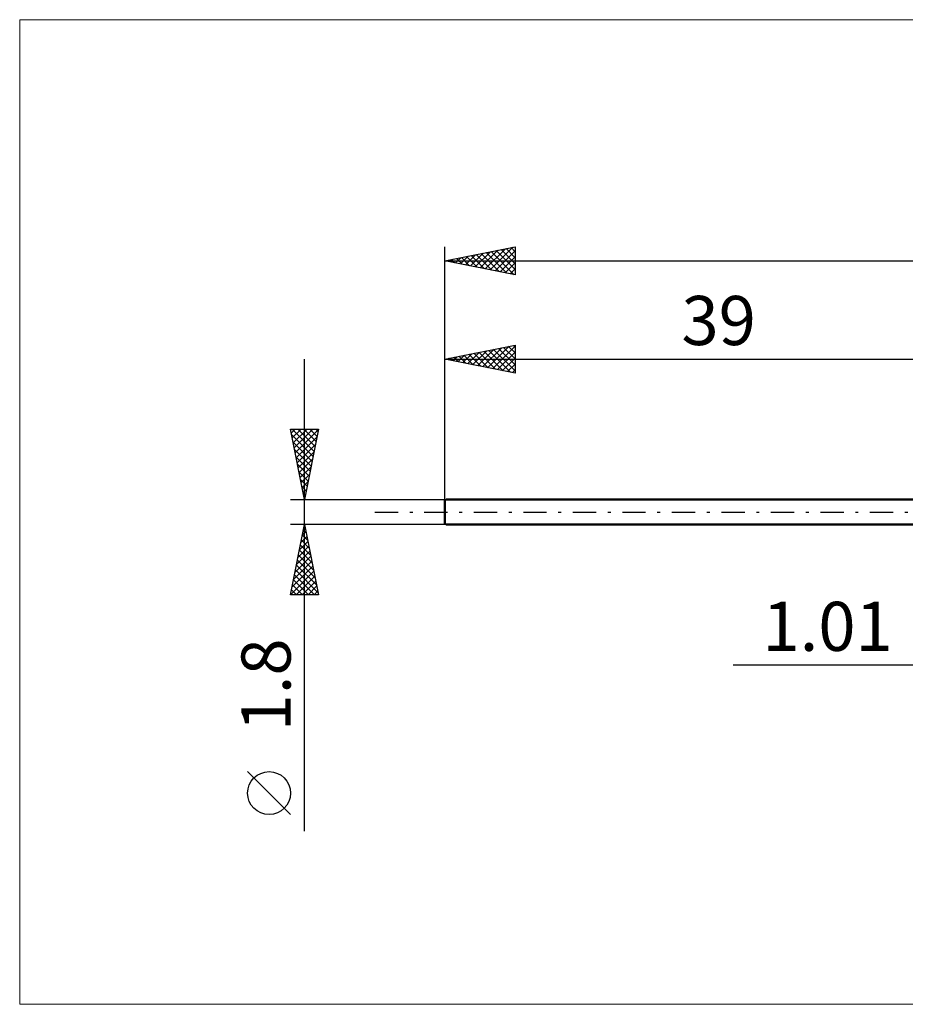
# Model space of a CAD drawing. Units: millimetres. Extents: x -69 to 79, y -35 to 35.
# Drawn here: x -69 to -6, y -35 to 35 of the extents above; entities that cross this region are included whole.
import ezdxf
from ezdxf.enums import TextEntityAlignment as Align

# ---------------------------------------------------------------- set-up
doc = ezdxf.new("R2010")
doc.units = ezdxf.units.MM
doc.header["$LTSCALE"] = 4.15
doc.linetypes.add('LONGDASH_DASH', pattern=[0.85, 0.4, -0.2, 0.05, -0.2])
for name, color, linetype in [('2', 7, 'CONTINUOUS'), ('INFTOTAL', 9, 'CONTINUOUS'), ('SK1', 4, 'CONTINUOUS'), ('SK2', 7, 'CONTINUOUS'), ('SK4', 2, 'LONGDASH_DASH')]:
    doc.layers.add(name, color=color, linetype=linetype)
doc.styles.get("Standard").update_dxf_attribs({"font": 'Monospac821 BT'})

msp = doc.modelspace()

# ---------------------------------------------------------------- linework, layer by layer
at = {"layer": '2', "color": 7, "linetype": 'CONTINUOUS', "lineweight": 25}
msp.add_line((-18.475, -10.9), (11.01, -10.9), dxfattribs=at)
at = {"layer": 'INFTOTAL', "color": 9, "linetype": 'CONTINUOUS', "lineweight": 18}
for p, q in [((73.7, 35.09), (-69.3, 35.09)), ((-69.3, 35.09), (-69.3, -35.09)), ((-69.3, -35.09), (73.7, -35.09))]:
    msp.add_line(p, q, dxfattribs=at)
at = {"layer": 'SK1', "color": 4, "linetype": 'CONTINUOUS', "lineweight": 50}
for p, q in [((-38.92, 0.9), (-39, 0.82)), ((-39, 0.82), (-39, -0.82)), ((0, 0.9), (-38.92, 0.9)), ((-39, -0.82), (-38.92, -0.9)), ((-38.92, -0.9), (0, -0.9))]:
    msp.add_line(p, q, dxfattribs=at)
at = {"layer": 'SK2', "color": 7, "linetype": 'CONTINUOUS', "lineweight": 25}
for p, q in [((-39, 0), (-39, 18.9)), ((-39, 17.9), (-34, 18.9)), ((-37.545, 17.609), (-36.818, 18.336)), ((-37.192, 17.538), (-36.288, 18.442)), ((-37.124, 18.275), (-36.186, 17.337)), ((-36.838, 17.468), (-35.757, 18.549)), ((-36.77, 18.346), (-35.656, 17.231)), ((-36.485, 17.397), (-35.227, 18.655)), ((-36.417, 18.417), (-35.125, 17.125)), ((-36.131, 17.326), (-34.697, 18.761)), ((-36.063, 18.487), (-34.595, 17.019)), ((-35.777, 17.256), (-34.166, 18.867)), ((-35.71, 18.558), (-34.065, 16.913)), ((-35.424, 17.185), (-34, 18.609)), ((-35.356, 18.629), (-34, 17.273)), ((-35.003, 18.699), (-34, 17.697)), ((-34.649, 18.77), (-34, 18.121)), ((-34.295, 18.841), (-34, 18.545)), ((-34, 18.9), (-34, 16.9)), ((-39, 17.9), (36, 17.9)), ((-34, 16.9), (-39, 17.9)), ((-38.959, 17.892), (-38.939, 17.912)), ((-38.892, 17.922), (-38.838, 17.868)), ((-38.606, 17.821), (-38.409, 18.018)), ((-38.538, 17.992), (-38.307, 17.761)), ((-38.252, 17.75), (-37.879, 18.124)), ((-38.185, 18.063), (-37.777, 17.655)), ((-37.899, 17.68), (-37.348, 18.23)), ((-37.831, 18.134), (-37.247, 17.549)), ((-37.477, 18.205), (-36.716, 17.443)), ((-35.07, 17.114), (-34, 18.184)), ((-34.717, 17.043), (-34, 17.76)), ((-34.363, 16.973), (-34, 17.336)), ((-34.01, 16.902), (-34, 16.912)), ((-39, 10.9), (-34, 11.9)), ((-37.722, 10.644), (-37.083, 11.283)), ((-37.368, 10.574), (-36.552, 11.39)), ((-37.3, 11.24), (-36.451, 10.39)), ((-37.015, 10.503), (-36.022, 11.496)), ((-36.947, 11.311), (-35.92, 10.284)), ((-36.661, 10.432), (-35.492, 11.602)), ((-36.593, 11.381), (-35.39, 10.178)), ((-36.308, 10.362), (-34.961, 11.708)), ((-36.24, 11.452), (-34.86, 10.072)), ((-35.954, 10.291), (-34.431, 11.814)), ((-35.886, 11.523), (-34.329, 9.966)), ((-35.6, 10.22), (-34, 11.821)), ((-35.533, 11.593), (-34, 10.061)), ((-35.247, 10.149), (-34, 11.396)), ((-35.179, 11.664), (-34, 10.485)), ((-34.826, 11.735), (-34, 10.909)), ((-34.472, 11.806), (-34, 11.334)), ((-34.118, 11.876), (-34, 11.758)), ((-34, 11.9), (-34, 9.9)), ((-49, -22.744), (-49, 10.9)), ((-39, 0.9), (-39, 10.9)), ((-39, 10.9), (0, 10.9)), ((-34, 9.9), (-39, 10.9)), ((-38.782, 10.856), (-38.674, 10.965)), ((-38.715, 10.957), (-38.572, 10.814)), ((-38.429, 10.786), (-38.143, 11.071)), ((-38.361, 11.028), (-38.042, 10.708)), ((-38.075, 10.715), (-37.613, 11.177)), ((-38.008, 11.099), (-37.511, 10.602)), ((-37.654, 11.169), (-36.981, 10.496)), ((-34.893, 10.079), (-34, 10.972)), ((-34.54, 10.008), (-34, 10.548)), ((-34.186, 9.937), (-34, 10.123)), ((-49, 0.9), (-50, 5.9)), ((-50, 5.9), (-48, 5.9)), ((-49.946, 5.632), (-49.679, 5.9)), ((-49.899, 5.9), (-48.316, 4.318)), ((-49.876, 5.279), (-49.254, 5.9)), ((-49.805, 4.925), (-48.83, 5.9)), ((-49.734, 4.572), (-48.406, 5.9)), ((-49.664, 4.218), (-48.005, 5.877)), ((-49.474, 5.9), (-48.246, 4.671)), ((-49.05, 5.9), (-48.175, 5.025)), ((-48, 5.9), (-49, 0.9)), ((-48.626, 5.9), (-48.104, 5.378)), ((-48.202, 5.9), (-48.034, 5.732)), ((-49.919, 5.496), (-48.387, 3.964)), ((-49.813, 4.966), (-48.458, 3.611)), ((-49.593, 3.864), (-48.111, 5.347)), ((-49.707, 4.436), (-48.529, 3.257)), ((-49.522, 3.511), (-48.217, 4.816)), ((-49.451, 3.157), (-48.323, 4.286)), ((-49.601, 3.905), (-48.599, 2.903)), ((-49.381, 2.804), (-48.429, 3.756)), ((-49.495, 3.375), (-48.67, 2.55)), ((-49.389, 2.845), (-48.741, 2.196)), ((-49.31, 2.45), (-48.535, 3.225)), ((-49.283, 2.314), (-48.811, 1.843)), ((-49.239, 2.097), (-48.641, 2.695)), ((-49.169, 1.743), (-48.747, 2.165)), ((-49.177, 1.784), (-48.882, 1.489)), ((-49.098, 1.39), (-48.853, 1.634)), ((-50, 0.9), (-39, 0.9)), ((-49.071, 1.254), (-48.953, 1.136)), ((-49.027, 1.036), (-48.959, 1.104)), ((-49, -0.9), (-50, -0.9)), ((-50, -5.9), (-49, -0.9)), ((-49.146, -1.628), (-48.903, -1.385)), ((-49.081, -1.305), (-48.878, -1.508)), ((-49.04, -1.098), (-48.974, -1.032)), ((-49.01, -0.952), (-48.984, -0.978)), ((-39, -0.9), (-49, -0.9)), ((-49, -0.9), (-48, -5.9)), ((-49.358, -2.689), (-48.762, -2.092)), ((-49.252, -2.158), (-48.832, -1.739)), ((-49.222, -2.012), (-48.666, -2.569)), ((-49.152, -1.659), (-48.772, -2.038)), ((-49.57, -3.749), (-48.62, -2.8)), ((-49.464, -3.219), (-48.691, -2.446)), ((-49.364, -2.719), (-48.454, -3.629)), ((-49.293, -2.366), (-48.56, -3.099)), ((-49.782, -4.81), (-48.479, -3.507)), ((-49.676, -4.28), (-48.549, -3.153)), ((-49.505, -3.427), (-48.242, -4.69)), ((-49.435, -3.073), (-48.348, -4.159)), ((-49.888, -5.34), (-48.408, -3.86)), ((-49.647, -4.134), (-48.03, -5.75)), ((-49.576, -3.78), (-48.136, -5.22)), ((-49.994, -5.871), (-48.337, -4.214)), ((-49.788, -4.841), (-48.729, -5.9)), ((-49.717, -4.487), (-48.305, -5.9)), ((-49.599, -5.9), (-48.267, -4.567)), ((-49.93, -5.548), (-49.577, -5.9)), ((-49.859, -5.194), (-49.153, -5.9)), ((-49.175, -5.9), (-48.196, -4.921)), ((-48.751, -5.9), (-48.125, -5.274)), ((-48, -5.9), (-50, -5.9)), ((-48.326, -5.9), (-48.054, -5.628)), ((-50, -21.571), (-53.062, -18.508))]:
    msp.add_line(p, q, dxfattribs=at)
msp.add_circle((-51.531, -20.039), 1.531, dxfattribs=at)
at = {"layer": 'SK4', "color": 2, "linetype": 'LONGDASH_DASH', "lineweight": 25}
msp.add_line((-44, 0), (41, 0), dxfattribs=at)

# ---------------------------------------------------------------- texts
at = {"layer": '2', "color": 7, "linetype": 'CONTINUOUS', "lineweight": 25}
msp.add_text('1.01', height=3.5, dxfattribs=at).set_placement((-11.738, -9.9), align=Align.CENTER)
at = {"layer": 'SK2', "color": 7, "linetype": 'CONTINUOUS', "lineweight": 25}
msp.add_text('39', height=3.5, dxfattribs=at).set_placement((-19.5, 11.9), align=Align.CENTER)
msp.add_text('1.8', height=3.5, rotation=90, dxfattribs=at).set_placement((-50, -12.322), align=Align.CENTER)

doc.saveas('drawing.dxf')
